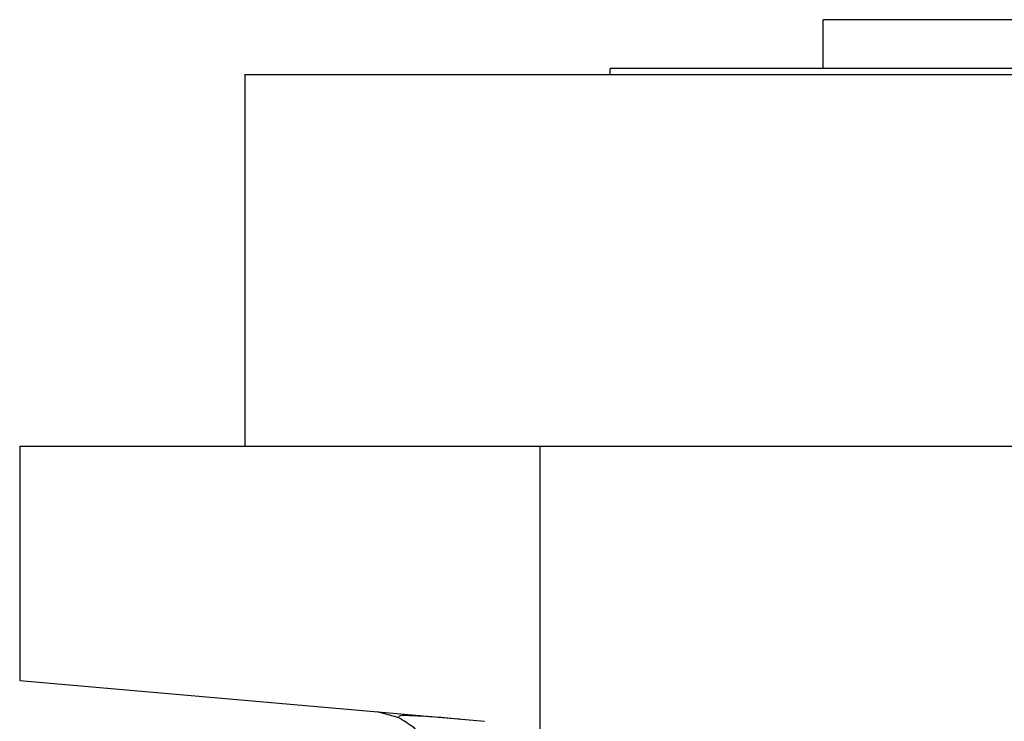
# Model space of a CAD drawing. Units: millimetres. Extents: x 312 to 2461, y 339 to 1551.
# Drawn here: x 312 to 392, y 1059 to 1116 of the extents above; entities that cross this region are included whole.
import ezdxf

# ---------------------------------------------------------------- set-up
doc = ezdxf.new("R2010")
doc.units = ezdxf.units.MM

msp = doc.modelspace()

# ---------------------------------------------------------------- linework, layer by layer
at = {"color": 7, "linetype": 'Continuous', "lineweight": 25}
for p, q in [((377.5, 1112.5), (377.5, 1116.5)), ((447.5, 1116.5), (377.5, 1116.5)), ((360, 1112), (360, 1112.5)), ((465, 1112.5), (360, 1112.5)), ((330, 1112), (330, 1081.5)), ((330, 1112), (412.5, 1112)), ((311.5, 1081.5), (311.5, 1062.239)), ((311.5, 1081.5), (354.236, 1081.5)), ((354.236, 1081.5), (354.236, 1053.918)), ((354.236, 1081.5), (526.5, 1081.5)), ((311.5, 1062.239), (349.671, 1058.899)), ((342.675, 1059.185), (340.883, 1059.668)), ((347.646, 1059.076), (347.214, 1059.111))]:
    msp.add_line(p, q, dxfattribs=at)
for points, knots in [([(347.214, 1059.111), (346.482, 1059.172), (344.87, 1059.306), (343.402, 1059.373), (342.599, 1059.368), (342.654, 1059.292), (342.67, 1059.269)], [0, 0, 0, 0, 0.256584, 0.565055, 0.871614, 1, 1, 1, 1]), ([(342.675, 1059.185), (343.08, 1058.947), (343.888, 1058.473), (344.785, 1057.37), (345.387, 1056.085), (345.462, 1055.15), (345.5, 1054.683)], [0, 0, 0, 0, 0.250341, 0.499919, 0.750122, 1, 1, 1, 1])]:
    msp.add_open_spline(points, degree=3, knots=knots, dxfattribs=at)

doc.saveas('drawing.dxf')
